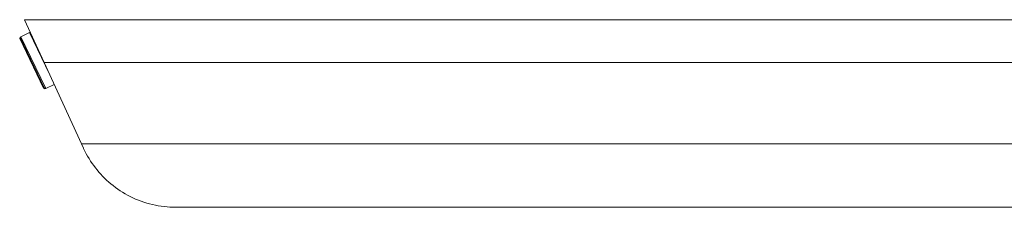
# Model space of a CAD drawing. Units: millimetres. Extents: x 0 to 824, y 0 to 622.
# Drawn here: x 0 to 412, y 0 to 78 of the extents above; entities that cross this region are included whole.
import ezdxf

# ---------------------------------------------------------------- set-up
doc = ezdxf.new("R2010")
doc.units = ezdxf.units.MM
doc.linetypes.add('Ciągła', pattern=[0])
doc.layers.add('Widoczne (ISO)', color=7, linetype='Ciągła', lineweight=50)
doc.layers.add('Widoczne wąskie (ISO)', color=7, linetype='Ciągła', lineweight=35)

msp = doc.modelspace()

# ---------------------------------------------------------------- linework, layer by layer
at = {"layer": 'Widoczne (ISO)', "lineweight": 0}
for p, q in [((1.95, 78.5), (10.17, 60.63)), ((820.97, 78.5), (1.95, 78.5)), ((0, 70.57), (0.24, 71.24)), ((0, 70.57), (9.9, 49.81)), ((0.24, 71.24), (0.53, 71.37)), ((0.37, 70.95), (0.24, 71.24)), ((0.29, 70.71), (0.53, 71.37)), ((0.29, 70.71), (10.19, 49.95)), ((0.53, 71.37), (4.14, 73.1)), ((10.86, 49.71), (0.53, 71.37)), ((4.14, 73.1), (12.46, 55.64)), ((4.49, 72.97), (4.14, 73.1)), ((10.17, 60.63), (25.84, 26.57)), ((9.9, 49.81), (10.57, 49.57)), ((10.19, 49.95), (10.86, 49.71)), ((10.57, 49.57), (10.43, 49.86)), ((10.57, 49.57), (10.86, 49.71)), ((10.86, 49.71), (14.41, 51.41)), ((25.84, 26.57), (26.68, 24.74)), ((757.29, 0), (65.29, 0))]:
    msp.add_line(p, q, dxfattribs=at)
msp.add_open_spline([(65.29, 0), (62.03, 0), (58.72, 0.38), (52.29, 1.9), (49.16, 3.04), (43.3, 5.98), (40.57, 7.78), (35.67, 11.85), (33.5, 14.13), (29.77, 18.96), (28.1, 21.68), (26.72, 24.64), (26.7, 24.69), (26.68, 24.74)], degree=3, knots=[7.92156, 7.92156, 7.92156, 7.92156, 8.899282, 8.899282, 9.877003, 9.877003, 10.854725, 10.854725, 11.832446, 11.832446, 12.835115, 12.835115, 12.852243, 12.852243, 12.852243, 12.852243], dxfattribs=at)
at = {"layer": 'Widoczne wąskie (ISO)', "lineweight": 0}
for p, q in [((10.17, 60.63), (812.63, 60.63)), ((796.75, 26.57), (25.84, 26.57))]:
    msp.add_line(p, q, dxfattribs=at)

doc.saveas('drawing.dxf')
